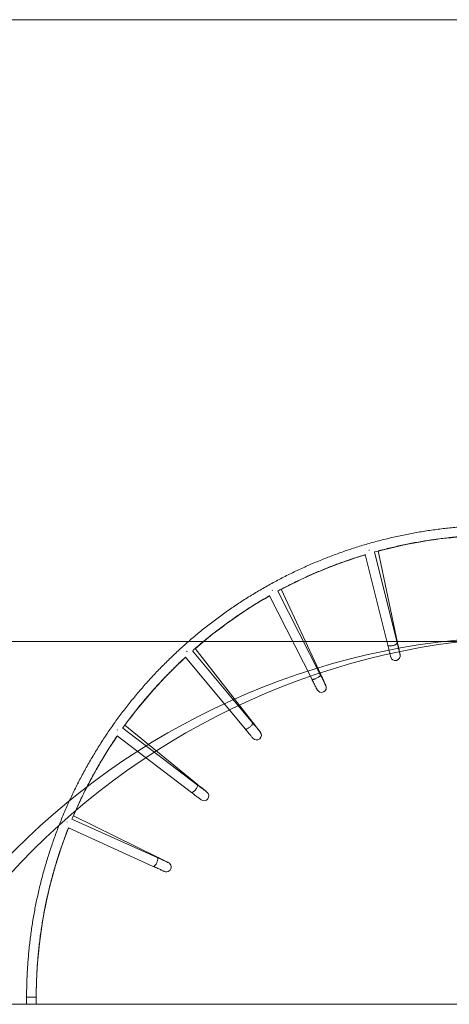
# Model space of a CAD drawing. Units: millimetres. Extents: x 23 to 187, y 13 to 265.
# Drawn here: x 68 to 92, y 211 to 265 of the extents above; entities that cross this region are included whole.
import ezdxf

# ---------------------------------------------------------------- set-up
doc = ezdxf.new("R2010")
doc.units = ezdxf.units.MM
doc.styles.add('SLDTEXTSTYLE0', font='TXT', dxfattribs={"width": 0.663})
doc.dimstyles.new('SLDDIMSTYLE0', dxfattribs={"dimtxt": 5, "dimasz": 3.302, "dimexe": 0, "dimexo": 0.0625, "dimgap": 1.25, "dimtad": 1, "dimtoh": 1, "dimlfac": 60, "dimrnd": 1e-09, "dimzin": 12, "dimdsep": 46, "dimtxsty": 'SLDTEXTSTYLE0', "dimsah": 1, "dimcen": 0.09, "dimadec": 0, "dimazin": 0, "dimtfac": 1, "dimtofl": 0, "dimtmove": 0, "dimatfit": 3, "dimfxl": 0, "dimfrac": 2, "dimtolj": 1, "dimtzin": 12, "dimarcsym": 0})
doc.dimstyles.new('SLDDIMSTYLE1', dxfattribs={"dimtxt": 5, "dimasz": 3.302, "dimexe": 0, "dimexo": 0.0625, "dimgap": 1.25, "dimtad": 1, "dimtoh": 1, "dimlfac": 60, "dimrnd": 1e-09, "dimzin": 12, "dimdsep": 46, "dimtxsty": 'SLDTEXTSTYLE0', "dimsah": 1, "dimcen": 0.09, "dimadec": 0, "dimazin": 0, "dimtfac": 1, "dimtofl": 0, "dimtmove": 0, "dimatfit": 3, "dimfxl": 0, "dimfrac": 2, "dimtolj": 1, "dimtzin": 12, "dimarcsym": 0})

# ---------------------------------------------------------------- blocks, each defined once
blk = doc.blocks.new('*D1')
at = {"color": 7, "linetype": 'Continuous', "lineweight": 0}
for p, q in [((110.224, 265.202), (41.315, 265.202)), ((42.315, 265.202), (42.315, 210.75))]:
    blk.add_line(p, q, dxfattribs=at)
for points in [[(42.315, 265.202), (41.807, 261.9), (42.823, 261.9)], [(42.315, 210.75), (42.823, 214.052), (41.807, 214.052)]]:
    blk.add_solid(points, dxfattribs=at)
at = {"color": 7, "linetype": 'Continuous', "lineweight": 0, "insert": (35.87, 227.781), "char_height": 5, "attachment_point": 1, "rotation": 90, "style": 'SLDTEXTSTYLE0'}
blk.add_mtext('3250', dxfattribs=at)
blk = doc.blocks.new('*D2')
at = {"color": 7, "linetype": 'Continuous', "lineweight": 0}
for p, q in [((56.119, 230.816), (56.119, 237.166)), ((93.07, 230.816), (55.119, 230.816)), ((56.119, 230.816), (56.119, 210.75)), ((56.119, 210.75), (56.119, 204.4))]:
    blk.add_line(p, q, dxfattribs=at)
for points in [[(56.119, 230.816), (56.627, 234.118), (55.611, 234.118)], [(56.119, 210.75), (55.611, 207.448), (56.627, 207.448)]]:
    blk.add_solid(points, dxfattribs=at)
at = {"color": 7, "linetype": 'Continuous', "lineweight": 0, "insert": (49.674, 213.129), "char_height": 5, "attachment_point": 1, "rotation": 90, "style": 'SLDTEXTSTYLE0'}
blk.add_mtext('1200', dxfattribs=at)

msp = doc.modelspace()

# ---------------------------------------------------------------- linework, layer by layer
at = {"color": 7, "linetype": 'Continuous', "lineweight": 15}
for p, q in [((89.04531, 230.72743), (87.96761, 235.81435)), ((87.2619, 235.6129), (88.50335, 230.6029)), ((89.02103, 230.73118), (87.77442, 235.762)), ((84.7975, 228.97892), (82.6085, 233.69485)), ((81.96586, 233.34046), (84.29718, 228.73621)), ((84.773, 228.97714), (82.4323, 233.59991)), ((81.049, 226.32375), (77.86043, 230.42892)), ((77.31352, 229.93964), (80.61572, 225.97519)), ((81.02552, 226.31653), (77.71021, 230.29671)), ((77.96887, 222.88443), (73.84785, 226.02035)), ((77.99014, 222.89673), (73.96509, 226.18241)), ((73.5417, 225.58312), (77.6459, 222.46)), ((75.77622, 218.87184), (71.11964, 221.17198)), ((75.75824, 218.8551), (71.04138, 220.98799)), ((70.84123, 220.49317), (75.53849, 218.36913)), ((68.53185, 211.12145), (68.53451, 210.74962)), ((68.53186, 211.13219), (68.53466, 210.74962)), ((69.06519, 211.13219), (68.53186, 211.13219)), ((69.06805, 210.74962), (69.06519, 211.13219)), ((65.56952, 210.74962), (75.90286, 210.74962)), ((75.90286, 210.74962), (75.90286, 210.73296)), ((75.90286, 210.74962), (130.23618, 210.74962))]:
    msp.add_line(p, q, dxfattribs=at)
at = {"color": 7, "linetype": 'Continuous', "lineweight": 15, "flags": 128}
for points in [[(87.46265, 235.85997), (87.46732, 235.86106), (87.4932, 235.86767)], [(82.10236, 233.62511), (82.11019, 233.62893), (82.13732, 233.643)], [(88.50335, 230.6029), (88.52059, 230.53333), (88.53725, 230.46608), (88.55324, 230.40156), (88.56846, 230.34013), (88.58282, 230.28218), (88.59624, 230.22804), (88.60863, 230.17803), (88.61992, 230.13246), (88.63004, 230.09159), (88.63895, 230.05567), (88.64658, 230.0249), (88.65288, 229.99947), (88.65781, 229.97954), (88.66136, 229.96521), (88.6635, 229.95658), (88.66422, 229.9537)], [(89.18189, 230.08198), (89.18118, 230.08486), (89.17904, 230.09349), (89.17549, 230.10781), (89.17055, 230.12775), (89.16425, 230.15318), (89.15662, 230.18394), (89.14772, 230.21987), (89.1376, 230.26074), (89.12631, 230.30631), (89.11392, 230.35632), (89.1005, 230.41046), (89.08614, 230.46841), (89.07092, 230.52983), (89.05493, 230.59436), (89.03827, 230.66161), (89.02103, 230.73118)], [(89.18393, 230.07311), (89.18331, 230.07601), (89.18148, 230.08471), (89.17842, 230.09915), (89.17416, 230.11924), (89.16873, 230.14487), (89.16216, 230.17588), (89.15449, 230.21208), (89.14576, 230.25328), (89.13602, 230.29921), (89.12535, 230.34961), (89.11379, 230.40418), (89.10141, 230.46259), (89.0883, 230.5245), (89.07452, 230.58953), (89.06016, 230.65731), (89.04531, 230.72743)], [(77.38155, 230.24819), (77.38881, 230.25405), (77.4125, 230.27418)], [(84.29718, 228.73621), (84.32955, 228.67227), (84.36085, 228.61046), (84.39088, 228.55115), (84.41947, 228.4947), (84.44644, 228.44143), (84.47164, 228.39167), (84.4949, 228.34571), (84.51612, 228.30382), (84.53514, 228.26625), (84.55186, 228.23323), (84.56618, 228.20495), (84.57801, 228.18158), (84.58729, 228.16326), (84.59395, 228.15009), (84.59797, 228.14216), (84.59932, 228.13951)], [(85.07513, 228.38044), (85.07379, 228.38309), (85.06977, 228.39102), (85.0631, 228.40418), (85.05383, 228.42251), (85.042, 228.44588), (85.02768, 228.47416), (85.01095, 228.50718), (84.99194, 228.54474), (84.97072, 228.58663), (84.94746, 228.63259), (84.92225, 228.68236), (84.89528, 228.73562), (84.86669, 228.79208), (84.83667, 228.85139), (84.80537, 228.9132), (84.773, 228.97714)], [(85.0791, 228.37225), (85.07785, 228.37494), (85.0741, 228.383), (85.0679, 228.39639), (85.05925, 228.41502), (85.04822, 228.43878), (85.03487, 228.46753), (85.01929, 228.50111), (85.00156, 228.5393), (84.98179, 228.58189), (84.9601, 228.62862), (84.93662, 228.67921), (84.91148, 228.73337), (84.88484, 228.79077), (84.85685, 228.85107), (84.82767, 228.91391), (84.7975, 228.97892)], [(81.45358, 225.80262), (81.45168, 225.8049), (81.44599, 225.81173), (81.43654, 225.82307), (81.4234, 225.83885), (81.40664, 225.85898), (81.38635, 225.88333), (81.36266, 225.91177), (81.33571, 225.94413), (81.30566, 225.9802), (81.27269, 226.01979), (81.23699, 226.06264), (81.19878, 226.10852), (81.15828, 226.15714), (81.11573, 226.20822), (81.07139, 226.26146), (81.02552, 226.31653)], [(81.45929, 225.79553), (81.45746, 225.79788), (81.45201, 225.80489), (81.44296, 225.81655), (81.43036, 225.83277), (81.41429, 225.85346), (81.39484, 225.87849), (81.37214, 225.90772), (81.34631, 225.94098), (81.31751, 225.97806), (81.28591, 226.01875), (81.25169, 226.0628), (81.21507, 226.10995), (81.17625, 226.15993), (81.13547, 226.21243), (81.09297, 226.26715), (81.049, 226.32375)], [(73.53856, 225.90222), (73.5429, 225.90776), (73.56008, 225.93073)], [(80.61572, 225.97519), (80.6616, 225.92012), (80.70594, 225.86688), (80.74848, 225.81581), (80.78898, 225.76718), (80.82719, 225.7213), (80.86289, 225.67845), (80.89587, 225.63886), (80.92591, 225.60279), (80.95286, 225.57043), (80.97655, 225.542), (80.99684, 225.51764), (81.0136, 225.49751), (81.02675, 225.48173), (81.0362, 225.47039), (81.04189, 225.46356), (81.04379, 225.46128)], [(78.50113, 222.47941), (78.49876, 222.4812), (78.49168, 222.48659), (78.47994, 222.49552), (78.4636, 222.50796), (78.44275, 222.52382), (78.41753, 222.54302), (78.38808, 222.56543), (78.35456, 222.59093), (78.3172, 222.61936), (78.2762, 222.65056), (78.23182, 222.68434), (78.1843, 222.72049), (78.13394, 222.75881), (78.08104, 222.79907), (78.02591, 222.84102), (77.96887, 222.88443)], [(78.50827, 222.47377), (78.50597, 222.47565), (78.49908, 222.48127), (78.48765, 222.4906), (78.47174, 222.50359), (78.45145, 222.52016), (78.42689, 222.5402), (78.39822, 222.56361), (78.3656, 222.59024), (78.32923, 222.61993), (78.28931, 222.65251), (78.2461, 222.68778), (78.19985, 222.72553), (78.15083, 222.76555), (78.09933, 222.80759), (78.04567, 222.8514), (77.99014, 222.89673)], [(77.6459, 222.46), (77.70294, 222.4166), (77.75807, 222.37465), (77.81098, 222.33439), (77.86133, 222.29607), (77.90885, 222.25992), (77.95323, 222.22614), (77.99423, 222.19494), (78.03159, 222.16651), (78.06511, 222.14101), (78.09456, 222.1186), (78.11978, 222.0994), (78.14063, 222.08354), (78.15698, 222.0711), (78.16871, 222.06216), (78.1758, 222.05678), (78.17816, 222.05498)], [(70.76754, 220.81035), (70.76772, 220.81074), (70.77668, 220.83077)], [(76.36766, 218.57952), (76.36495, 218.58075), (76.35685, 218.58441), (76.34341, 218.59049), (76.3247, 218.59895), (76.30082, 218.60974), (76.27194, 218.6228), (76.23822, 218.63805), (76.19985, 218.6554), (76.15707, 218.67475), (76.11013, 218.69597), (76.05931, 218.71895), (76.00491, 218.74356), (75.94724, 218.76963), (75.88667, 218.79702), (75.82354, 218.82556), (75.75824, 218.8551)], [(76.37589, 218.57563), (76.37322, 218.57695), (76.36525, 218.58089), (76.35202, 218.58742), (76.33361, 218.59651), (76.31012, 218.60812), (76.2817, 218.62216), (76.24851, 218.63855), (76.21077, 218.6572), (76.16867, 218.67799), (76.12248, 218.70081), (76.07247, 218.72551), (76.01893, 218.75195), (75.9622, 218.77998), (75.90259, 218.80942), (75.84048, 218.8401), (75.77622, 218.87184)], [(75.53849, 218.36913), (75.6038, 218.33961), (75.66692, 218.31106), (75.7275, 218.28367), (75.78516, 218.25759), (75.83956, 218.233), (75.89039, 218.21001), (75.93732, 218.18879), (75.98011, 218.16944), (76.01847, 218.15209), (76.0522, 218.13684), (76.08108, 218.12379), (76.10495, 218.11299), (76.12366, 218.10453), (76.13711, 218.09845), (76.14521, 218.09479), (76.14792, 218.09356)], [(69.06519, 211.12145), (69.06816, 211.51089), (69.07614, 211.86973)]]:
    msp.add_lwpolyline(points, dxfattribs=at)
at = {"color": 8, "linetype": 'Continuous', "lineweight": 15, "flags": 128}
for points in [[(88.50335, 230.6029), (88.50461, 230.599), (88.51243, 230.58744), (88.52584, 230.57766), (88.54452, 230.56988), (88.56807, 230.56426), (88.59595, 230.56094), (88.62755, 230.55999), (88.66215, 230.56144), (88.69899, 230.56524), (88.73724, 230.57131), (88.77604, 230.57953), (88.81454, 230.5897), (88.85187, 230.60159), (88.8872, 230.61495), (88.91973, 230.62947), (88.94874, 230.64483), (88.97359, 230.66069), (88.99371, 230.67669), (89.00866, 230.69247), (89.01811, 230.70769), (89.02184, 230.722), (89.02103, 230.73118)], [(84.29718, 228.73621), (84.29928, 228.7327), (84.30949, 228.72318), (84.32475, 228.71665), (84.3447, 228.71325), (84.36891, 228.71305), (84.39683, 228.71606), (84.42783, 228.7222), (84.46123, 228.73136), (84.49629, 228.74331), (84.5322, 228.75779), (84.56819, 228.77449), (84.60343, 228.79302), (84.63715, 228.81297), (84.66858, 228.8339), (84.69704, 228.85534), (84.72188, 228.87681), (84.74254, 228.89782), (84.75857, 228.91792), (84.76961, 228.93665), (84.7754, 228.9536), (84.77584, 228.96837), (84.773, 228.97714)], [(80.61572, 225.97519), (80.61856, 225.97223), (80.63065, 225.96525), (80.64697, 225.96229), (80.66718, 225.96344), (80.69082, 225.96867), (80.71735, 225.97785), (80.74619, 225.99078), (80.7767, 226.00719), (80.80819, 226.02668), (80.83995, 226.04884), (80.87128, 226.07317), (80.90148, 226.09912), (80.92988, 226.12611), (80.95583, 226.15355), (80.97876, 226.18081), (80.99816, 226.2073), (81.0136, 226.23241), (81.02472, 226.25558), (81.03129, 226.27631), (81.03315, 226.29412), (81.03025, 226.30862), (81.02552, 226.31653)], [(77.6459, 222.46), (77.64933, 222.45775), (77.66267, 222.45365), (77.67925, 222.45443), (77.69868, 222.46008), (77.72055, 222.47046), (77.74435, 222.48535), (77.76957, 222.50442), (77.79563, 222.52723), (77.82195, 222.55328), (77.84795, 222.58199), (77.87304, 222.61272), (77.89665, 222.64477), (77.91829, 222.67743), (77.93744, 222.70999), (77.95368, 222.74169), (77.96666, 222.77184), (77.97608, 222.79977), (77.98174, 222.82485), (77.98349, 222.84652), (77.98132, 222.8643), (77.97525, 222.87778), (77.96887, 222.88443)], [(75.53849, 218.36913), (75.54233, 218.36771), (75.55626, 218.3667), (75.57224, 218.37117), (75.58992, 218.38103), (75.6089, 218.39604), (75.62877, 218.41588), (75.64907, 218.44011), (75.66936, 218.46818), (75.68918, 218.49946), (75.70809, 218.53326), (75.72567, 218.56882), (75.74152, 218.60535), (75.75528, 218.64203), (75.76666, 218.67804), (75.7754, 218.71258), (75.78129, 218.74488), (75.78422, 218.7742), (75.78412, 218.79991), (75.78098, 218.82143), (75.77487, 218.83826), (75.76595, 218.85005), (75.75824, 218.8551)]]:
    msp.add_lwpolyline(points, dxfattribs=at)
at = {"color": 7, "linetype": 'Continuous', "lineweight": 15}
for centre in [(96.43977, 190.717), (97.43977, 190.717)]:
    msp.add_circle(centre, 40.38214, dxfattribs=at)
for centre, radius, start, end in [((94.63186, 211.12145), 25.56667, 93.810869, 105.104647), ((94.63186, 211.12145), 25.56667, 106.748626, 118.042404), ((94.63186, 211.12145), 25.56667, 119.686383, 130.980161), ((94.63186, 211.12145), 25.56667, 132.624139, 143.917917), ((88.92305, 230.01784), 0.26667, 193.917183, 13.917183), ((84.83722, 228.25998), 0.26667, 206.85494, 26.85494), ((94.63186, 211.12145), 25.56667, 145.561896, 156.855674), ((81.24868, 225.63195), 0.26667, 219.792697, 39.792697), ((78.33964, 222.26719), 0.26667, 232.730453, 52.730453), ((94.63186, 211.12145), 25.56667, 158.499653, 178.223053), ((76.25779, 218.33654), 0.26667, 245.66821, 65.66821)]:
    msp.add_arc(centre, radius, start, end, dxfattribs=at)
at = {"color": 8, "linetype": 'Continuous', "lineweight": 15}
for centre, radius, start, end in [((88.99836, 230.7112), 0.04967, 19.066537, 71.257667), ((84.7554, 228.95264), 0.04963, 31.979536, 84.221775), ((81.01385, 226.28868), 0.04965, 44.934775, 97.144118), ((77.96374, 222.85469), 0.04964, 57.870008, 110.09289), ((75.7599, 218.82489), 0.04971, 70.83613, 122.992593)]:
    msp.add_arc(centre, radius, start, end, dxfattribs=at)
at = {"color": 7, "linetype": 'Continuous', "lineweight": 15}
for points, knots in [([(93.18293, 237.19169), (93.0733, 237.18529), (92.84031, 237.17171), (92.48439, 237.1445), (92.11518, 237.11148), (91.74648, 237.07309), (91.37835, 237.0295), (91.01088, 236.98068), (90.64415, 236.92665), (90.27821, 236.86742), (89.91316, 236.80299), (89.54906, 236.73338), (89.18598, 236.65862), (88.824, 236.57869), (88.4632, 236.49365), (88.10364, 236.40349), (87.74539, 236.30822), (87.38853, 236.20788), (87.03314, 236.10248), (86.67928, 235.99204), (86.32702, 235.87659), (85.97643, 235.75615), (85.6276, 235.63074), (85.28058, 235.5004), (84.93544, 235.36513), (84.59226, 235.22498), (84.25111, 235.07996), (83.91205, 234.93012), (83.57515, 234.77547), (83.24048, 234.61607), (82.90811, 234.45191), (82.57811, 234.28306), (82.25053, 234.10954), (81.92546, 233.93138), (81.60294, 233.74863), (81.28305, 233.56131), (80.96586, 233.36947), (80.65143, 233.17313), (80.33981, 232.97237), (80.03108, 232.76718), (79.72529, 232.55765), (79.42251, 232.34378), (79.12279, 232.12564), (78.8262, 231.90326), (78.53281, 231.67669), (78.24266, 231.44598), (77.95582, 231.21117), (77.67234, 230.97231), (77.39227, 230.72945), (77.11569, 230.48264), (76.84264, 230.23192), (76.57318, 229.97735), (76.30736, 229.71898), (76.04524, 229.45686), (75.78687, 229.19105), (75.5323, 228.92158), (75.28158, 228.64854), (75.03476, 228.37196), (74.7919, 228.0919), (74.55303, 227.80842), (74.31823, 227.52158), (74.0875, 227.23143), (73.86094, 226.93804), (73.63856, 226.64145), (73.42041, 226.34174), (73.20654, 226.03896), (72.997, 225.73317), (72.79181, 225.42444), (72.59105, 225.11282), (72.39471, 224.79839), (72.20286, 224.4812), (72.01555, 224.16131), (71.83278, 223.83881), (71.65463, 223.51373), (71.4811, 223.18616), (71.31224, 222.85615), (71.1481, 222.52378), (70.98867, 222.18912), (70.83403, 221.85222), (70.68418, 221.51317), (70.53917, 221.17201), (70.39901, 220.82883), (70.26375, 220.4837), (70.13339, 220.13668), (70.00798, 219.78784), (69.88753, 219.43726), (69.77208, 219.085), (69.66164, 218.73114), (69.55624, 218.37574), (69.45589, 218.01889), (69.36062, 217.66065), (69.27046, 217.30108), (69.18541, 216.94028), (69.10549, 216.5783), (69.03072, 216.21523), (68.96111, 215.85112), (68.89668, 215.48607), (68.83744, 215.12014), (68.7834, 214.7534), (68.73458, 214.38594), (68.69099, 214.01781), (68.65262, 213.64911), (68.6195, 213.2799), (68.59161, 212.91025), (68.569, 212.54025), (68.5516, 212.16996), (68.53958, 211.79946), (68.53293, 211.45351), (68.53219, 211.23107), (68.53186, 211.13219)], [0, 0, 0, 0, 0.00833061, 0.01770352, 0.02707654, 0.03644953, 0.04582257, 0.05519572, 0.06456864, 0.07394181, 0.08331488, 0.0926879, 0.10206092, 0.111434, 0.12080694, 0.13017999, 0.13955299, 0.14892614, 0.15829908, 0.16767216, 0.17704522, 0.18641823, 0.19579118, 0.20516422, 0.21453735, 0.22391028, 0.2332834, 0.24265639, 0.2520294, 0.26140251, 0.27077547, 0.28014853, 0.28952158, 0.29889465, 0.30826762, 0.31764075, 0.32701382, 0.33638671, 0.34575991, 0.35513287, 0.36450592, 0.37387888, 0.38325202, 0.39262506, 0.40199801, 0.411371, 0.42074404, 0.4301171, 0.43949022, 0.44886322, 0.45823621, 0.4676093, 0.47698241, 0.48635534, 0.49572837, 0.5051014, 0.51447445, 0.52384752, 0.53322056, 0.54259361, 0.55196665, 0.56133968, 0.57071271, 0.58008581, 0.58945879, 0.59883181, 0.60820491, 0.61757793, 0.62695091, 0.63632399, 0.64569703, 0.65507002, 0.66444309, 0.67381612, 0.68318912, 0.69256219, 0.70193514, 0.71130825, 0.72068126, 0.73005434, 0.73942732, 0.74880038, 0.75817342, 0.76754643, 0.77691951, 0.78629256, 0.79566555, 0.80503866, 0.81441169, 0.82378468, 0.83315771, 0.84253076, 0.85190384, 0.86127682, 0.87064986, 0.88002288, 0.88939592, 0.89876897, 0.90814201, 0.91751507, 0.92688805, 0.93626111, 0.94563419, 0.95500721, 0.96438024, 0.97375325, 0.98312632, 0.99249932, 1, 1, 1, 1]), ([(87.76099, 235.75825), (87.76342, 235.75895), (87.8834, 235.79332), (88.12225, 235.85677), (88.47758, 235.9481), (88.83434, 236.03373), (89.19225, 236.11439), (89.55129, 236.18987), (89.91137, 236.26019), (90.27243, 236.32534), (90.63439, 236.3853), (90.99716, 236.44007), (91.36069, 236.48962), (91.72489, 236.53392), (92.08969, 236.5731), (92.45503, 236.60668), (92.74144, 236.62991), (92.90616, 236.64015), (92.94882, 236.6428)], [0, 0, 0, 0, 0.00143473, 0.07102386, 0.14061186, 0.21020064, 0.27978919, 0.34937775, 0.41896692, 0.48855565, 0.55814439, 0.62773235, 0.69732147, 0.76691097, 0.83649852, 0.90608779, 0.97567641, 1, 1, 1, 1]), ([(82.42011, 233.59334), (82.50207, 233.63778), (82.69153, 233.74052), (82.99141, 233.89606), (83.3192, 234.06087), (83.64939, 234.22081), (83.98183, 234.37603), (84.31646, 234.52646), (84.65321, 234.67208), (84.99203, 234.81284), (85.33282, 234.94873), (85.67553, 235.07971), (86.02009, 235.20575), (86.3664, 235.32689), (86.71449, 235.44283), (87.01815, 235.53993), (87.20638, 235.59631), (87.27746, 235.6176)], [0, 0, 0, 0, 0.05305194, 0.12264614, 0.19223941, 0.26183427, 0.33142787, 0.4010217, 0.47061556, 0.54020969, 0.60980279, 0.67939743, 0.74899056, 0.8185848, 0.88817901, 0.95777296, 1, 1, 1, 1]), ([(77.69986, 230.28756), (77.74591, 230.32844), (77.88344, 230.45049), (78.11618, 230.64943), (78.3978, 230.88459), (78.68294, 231.11545), (78.97132, 231.34227), (79.26294, 231.5649), (79.55772, 231.78334), (79.85561, 231.99751), (80.15653, 232.20739), (80.46044, 232.41294), (80.76727, 232.61409), (81.07693, 232.81085), (81.38945, 233.00303), (81.69023, 233.18267), (81.88811, 233.29598), (81.97986, 233.34853)], [0, 0, 0, 0, 0.03504678, 0.10464513, 0.17424261, 0.24384196, 0.31343963, 0.38303891, 0.45263665, 0.52223619, 0.5918348, 0.66143338, 0.73103164, 0.80062927, 0.87022847, 0.93982598, 1, 1, 1, 1]), ([(73.8398, 226.00902), (73.85705, 226.03338), (73.94497, 226.15754), (74.10781, 226.37846), (74.32842, 226.67161), (74.55357, 226.96129), (74.78275, 227.24779), (75.01604, 227.53095), (75.25338, 227.81073), (75.4947, 228.08709), (75.73996, 228.35995), (75.98912, 228.62926), (76.2421, 228.89498), (76.4989, 229.15701), (76.75934, 229.41543), (77.02381, 229.66971), (77.21264, 229.84798), (77.3143, 229.94036), (77.32546, 229.9505)], [0, 0, 0, 0, 0.01698586, 0.08658819, 0.15619046, 0.22579314, 0.29539483, 0.36499725, 0.43460029, 0.50420241, 0.57380502, 0.64340745, 0.7130092, 0.78261174, 0.85221449, 0.92181686, 0.99141988, 1, 1, 1, 1]), ([(71.03589, 220.97507), (71.08263, 221.0859), (71.1769, 221.30941), (71.32479, 221.64298), (71.47794, 221.97637), (71.63595, 222.30749), (71.79867, 222.63632), (71.96611, 222.96277), (72.13819, 223.2868), (72.31492, 223.60832), (72.49625, 223.92726), (72.68212, 224.24359), (72.87255, 224.55718), (73.06736, 224.86809), (73.26691, 225.17595), (73.42808, 225.4188), (73.52426, 225.55794), (73.5509, 225.59649)], [0, 0, 0, 0, 0.06845974, 0.13806498, 0.20767067, 0.27727575, 0.34688169, 0.41648731, 0.48609209, 0.55569762, 0.62530267, 0.69490798, 0.76451393, 0.8341189, 0.90372476, 0.97333, 1, 1, 1, 1]), ([(69.06519, 211.13219), (69.06534, 211.19622), (69.06576, 211.38254), (69.07047, 211.69113), (69.08106, 212.05787), (69.097, 212.42441), (69.11816, 212.79069), (69.14459, 213.15662), (69.17627, 213.52214), (69.21318, 213.88717), (69.25533, 214.25163), (69.3027, 214.61544), (69.35529, 214.97854), (69.41309, 215.34085), (69.47608, 215.70229), (69.54424, 216.06279), (69.61758, 216.42227), (69.69606, 216.78067), (69.77969, 217.1379), (69.86842, 217.4939), (69.96226, 217.84858), (70.06117, 218.20189), (70.16515, 218.55373), (70.27417, 218.90405), (70.3882, 219.25277), (70.50718, 219.59983), (70.63132, 219.94507), (70.74446, 220.24805), (70.81828, 220.43512), (70.84721, 220.50843)], [0, 0, 0, 0, 0.02000823, 0.05822268, 0.0964373, 0.13465174, 0.1728663, 0.21108089, 0.24929569, 0.28751018, 0.32572472, 0.36393937, 0.40215399, 0.44036855, 0.47858322, 0.51679771, 0.55501219, 0.59322671, 0.63144167, 0.66965615, 0.70787056, 0.74608535, 0.78429997, 0.82251444, 0.86072893, 0.89894355, 0.93715808, 0.97537292, 1, 1, 1, 1])]:
    msp.add_open_spline(points, degree=3, knots=knots, dxfattribs=at)

# ---------------------------------------------------------------- dimensions: what is measured, and where the dimension line sits
at = {"color": 7, "linetype": 'Continuous', "lineweight": 0}
for base, p1, dimstyle, picture, middle in [((42.31511, 210.74962), (111.22392, 265.20161), 'SLDDIMSTYLE0', '*D1', (42.31511, 235.16961)), ((56.11885, 210.74962), (94.06952, 230.81629), 'SLDDIMSTYLE1', '*D2', (56.11885, 220.51769))]:
    dim = msp.add_linear_dim(base=base, p1=p1, p2=(35.46516, 210.74962), angle=90, dimstyle=dimstyle, dxfattribs=at)
    dim.commit()
    dim.dimension.update_dxf_attribs({"geometry": picture, "text_midpoint": middle, "dimtype": 160})

doc.saveas('drawing.dxf')
